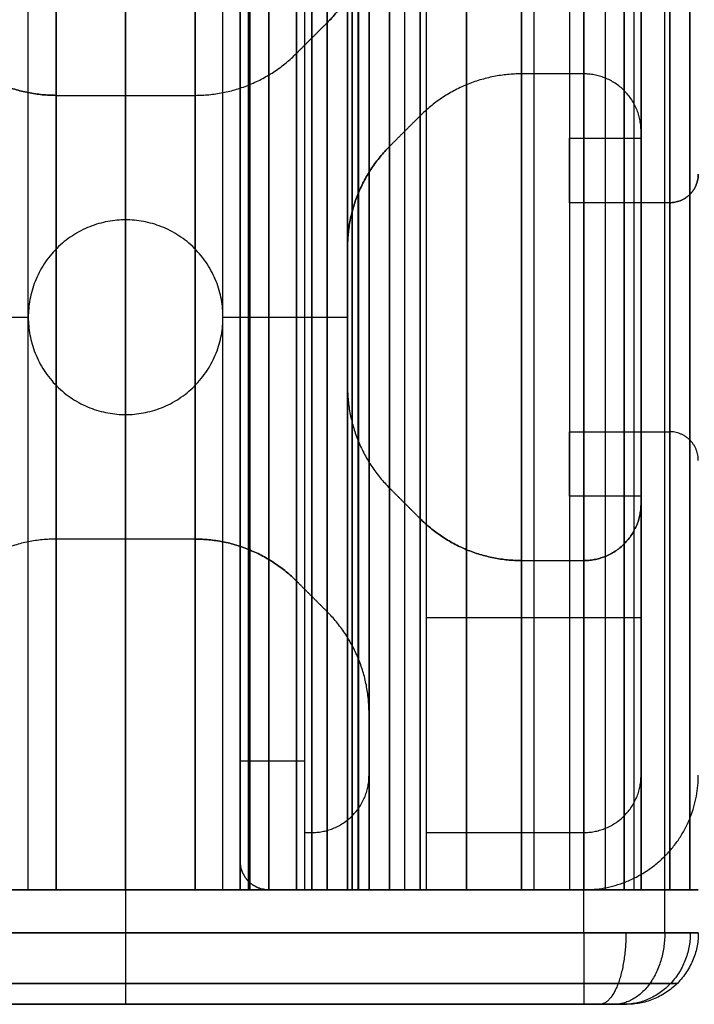
# Model space of a CAD drawing. Units: millimetres. Extents: x -490 to 490, y -441 to 269.
# Drawn here: x -454 to -430, y -439 to -405 of the extents above; entities that cross this region are included whole.
import ezdxf

# ---------------------------------------------------------------- set-up
doc = ezdxf.new("R2010")
doc.units = ezdxf.units.MM
doc.header["$MEASUREMENT"] = 0
doc.layers.add('Tisch$Abdeckungen', color=250, linetype='Continuous', true_color=0x3c3c3c)
doc.layers.add('Tisch$Gestell', color=254, linetype='Continuous', true_color=0xe6e6e6)

msp = doc.modelspace()

# ---------------------------------------------------------------- linework, layer by layer
at = {"layer": 'Tisch$Abdeckungen'}
for p, q in [((-470, -435, -20), (-430, -435, -20)), ((-450, -435, -40), (-450, -435)), ((-467.5, -439, -20), (-432.5, -439, -20)), ((-466, -439, -37.5), (-434, -439, -37.5)), ((-434, -439, -2.5), (-466, -439, -2.5)), ((-450, -439, -37.5), (-450, -439, -2.5)), ((-432.5, -439, -36), (-432.5, -439, -4))]:
    msp.add_line(p, q, dxfattribs=at)
for points in [[(-466, -435, -40), (-450, -435, -40), (-434, -435, -40)], [(-434, -435), (-450, -435), (-466, -435)], [(-450, -435, -40), (-450, -435.75, -40), (-450, -436.5, -40)], [(-450, -435), (-450, -435.75), (-450, -436.5)], [(-434, -436.5, -40), (-434, -435.75, -40), (-434, -435, -40)], [(-434, -436.5), (-434, -435.75), (-434, -435)], [(-431.172, -436.5, -38.828), (-431.172, -435.75, -38.828), (-431.172, -435, -38.828)], [(-431.172, -436.5, -1.172), (-431.172, -435.75, -1.172), (-431.172, -435, -1.172)], [(-466, -436.5, -40), (-450, -436.5, -40), (-434, -436.5, -40)], [(-434, -436.5), (-450, -436.5), (-466, -436.5)], [(-466, -438.268, -39.268), (-450, -438.268, -39.268), (-434, -438.268, -39.268)], [(-434, -438.268, -0.732), (-450, -438.268, -0.732), (-466, -438.268, -0.732)], [(-430.732, -438.268, -36), (-430.732, -438.268, -20), (-430.732, -438.268, -4)]]:
    msp.add_open_spline(points, degree=2, dxfattribs=at)
at = {"layer": 'Tisch$Abdeckungen', "extrusion": (-1.84741e-13, -1, 1.84741e-13)}
msp.add_rational_spline([(-434, -435, -40), (-430, -435, -40), (-430, -435, -36)], [1, 0.707106781187, 1], degree=2, dxfattribs=at)
at = {"layer": 'Tisch$Abdeckungen', "extrusion": (6.99174e-12, 1, 6.99174e-12)}
for points in [[(-430, -435, -4), (-430, -435), (-434, -435)], [(-430, -436.5, -4), (-430, -436.5), (-434, -436.5)]]:
    msp.add_rational_spline(points, [1, 0.707106781186, 1], degree=2, dxfattribs=at)
at = {"layer": 'Tisch$Abdeckungen', "extrusion": (1, 2.27374e-14, 9.09495e-14)}
msp.add_rational_spline([(-450, -436.5, -40), (-450, -439, -40), (-450, -439, -37.5)], [1, 0.707106781187, 1], degree=2, dxfattribs=at)
at = {"layer": 'Tisch$Abdeckungen', "extrusion": (-1, 9.09495e-14, -1.81899e-13)}
msp.add_rational_spline([(-450, -436.5), (-450, -439), (-450, -439, -2.5)], [1, 0.707106781187, 1], degree=2, dxfattribs=at)
at = {"layer": 'Tisch$Abdeckungen', "extrusion": (1.7053e-13, 1, -1.7053e-13)}
msp.add_rational_spline([(-434, -436.5, -40), (-430, -436.5, -40), (-430, -436.5, -36)], [1, 0.707106781187, 1], degree=2, dxfattribs=at)
at = {"layer": 'Tisch$Abdeckungen', "extrusion": (1, 2.27374e-14, 2.27374e-14)}
msp.add_rational_spline([(-434, -436.5, -40), (-434, -439, -40), (-434, -439, -37.5)], [1, 0.707106781187, 1], degree=2, dxfattribs=at)
at = {"layer": 'Tisch$Abdeckungen', "extrusion": (-1, -2.7465e-28, -4.54747e-14)}
msp.add_rational_spline([(-434, -436.5), (-434, -439), (-434, -439, -2.5)], [1, 0.707106781187, 1], degree=2, dxfattribs=at)
at = {"layer": 'Tisch$Abdeckungen', "extrusion": (0.929789, 9.68683e-13, 0.368092)}
msp.add_rational_spline([(-432.528, -436.5, -39.719), (-432.528, -439, -39.719), (-433.448, -439, -37.395)], [1, 0.707106781188, 1], degree=2, dxfattribs=at)
at = {"layer": 'Tisch$Abdeckungen', "extrusion": (0.929789, 8.82961e-13, -0.368092)}
msp.add_rational_spline([(-432.528, -436.5, -0.281), (-432.528, -439, -0.281), (-433.448, -439, -2.605)], [1, 0.707106781188, 1], degree=2, dxfattribs=at)
at = {"layer": 'Tisch$Abdeckungen', "extrusion": (0.707107, 3.01458e-14, 0.707107)}
msp.add_rational_spline([(-431.171, -436.5, -38.829), (-431.171, -439, -38.829), (-432.939, -439, -37.061)], [1, 0.707106781142, 1], degree=2, dxfattribs=at)
at = {"layer": 'Tisch$Abdeckungen', "extrusion": (0.707107, -1.51694e-13, -0.707107)}
msp.add_rational_spline([(-431.171, -436.5, -1.171), (-431.171, -439, -1.171), (-432.939, -439, -2.939)], [1, 0.707106781142, 1], degree=2, dxfattribs=at)
at = {"layer": 'Tisch$Abdeckungen', "extrusion": (0.368092, -8.88521e-13, 0.929789)}
msp.add_rational_spline([(-430.281, -436.5, -37.472), (-430.281, -439, -37.472), (-432.605, -439, -36.552)], [1, 0.707106781188, 1], degree=2, dxfattribs=at)
at = {"layer": 'Tisch$Abdeckungen', "extrusion": (-0.368092, 9.46888e-13, 0.929789)}
msp.add_rational_spline([(-430.281, -436.5, -2.528), (-430.281, -439, -2.528), (-432.605, -439, -3.448)], [1, 0.707106781188, 1], degree=2, dxfattribs=at)
at = {"layer": 'Tisch$Abdeckungen'}
for points in [[(-430, -436.5, -4), (-430, -439, -4), (-432.5, -439, -4)], [(-430, -436.5, -36), (-430, -439, -36), (-432.5, -439, -36)], [(-430, -436.5, -20), (-430, -439, -20), (-432.5, -439, -20)]]:
    msp.add_rational_spline(points, [1, 0.707106781187, 1], degree=2, dxfattribs=at)
at = {"layer": 'Tisch$Abdeckungen', "extrusion": (-2.55016e-11, 1, 2.79141e-11)}
msp.add_rational_spline([(-434, -438.268, -39.268), (-433.589, -438.268, -39.268), (-432.734, -438.268, -39.105), (-431.624, -438.268, -38.376), (-430.895, -438.268, -37.266), (-430.732, -438.268, -36.411), (-430.732, -438.268, -36)], [0.853553390593, 0.853553390589, 0.853553390607, 0.853553390552, 0.853553390607, 0.853553390589, 0.853553390593], degree=3, knots=[0, 0, 0, 0, 0.565425, 1.178067, 1.79071, 2.356135, 2.356135, 2.356135, 2.356135], dxfattribs=at)
at = {"layer": 'Tisch$Abdeckungen', "extrusion": (-2.79097e-11, 1, -2.54282e-11)}
msp.add_rational_spline([(-430.732, -438.268, -4), (-430.732, -438.268, -3.589), (-430.895, -438.268, -2.734), (-431.624, -438.268, -1.624), (-432.734, -438.268, -0.895), (-433.589, -438.268, -0.732), (-434, -438.268, -0.732)], [0.853553390593, 0.853553390589, 0.853553390607, 0.853553390552, 0.853553390607, 0.853553390589, 0.853553390593], degree=3, knots=[0, 0, 0, 0, 0.565425, 1.178067, 1.79071, 2.356135, 2.356135, 2.356135, 2.356135], dxfattribs=at)
at = {"layer": 'Tisch$Abdeckungen', "extrusion": (1.19828e-13, 1, -1.80394e-13)}
msp.add_open_spline([(-434, -439, -37.5), (-433.812, -439, -37.5), (-433.419, -439, -37.425), (-432.909, -439, -37.091), (-432.575, -439, -36.581), (-432.5, -439, -36.188), (-432.5, -439, -36)], degree=3, knots=[0, 0, 0, 0, 0.565425, 1.178067, 1.79071, 2.356135, 2.356135, 2.356135, 2.356135], dxfattribs=at)
at = {"layer": 'Tisch$Abdeckungen', "extrusion": (1.04452e-13, 1, 9.13237e-14)}
msp.add_open_spline([(-432.5, -439, -4), (-432.5, -439, -3.812), (-432.575, -439, -3.419), (-432.909, -439, -2.909), (-433.419, -439, -2.575), (-433.812, -439, -2.5), (-434, -439, -2.5)], degree=3, knots=[0, 0, 0, 0, 0.565425, 1.178067, 1.79071, 2.356135, 2.356135, 2.356135, 2.356135], dxfattribs=at)
at = {"layer": 'Tisch$Gestell'}
for points in [[(-453.4, -435, -20), (-453.4, -85, -20), (-453.4, 265, -20)], [(-452.429, 265, -12.25), (-452.429, -85, -12.25), (-452.429, -435, -12.25)], [(-452.429, -435, -27.75), (-452.429, -85, -27.75), (-452.429, 265, -27.75)], [(-450, 265, -12.25), (-450, -85, -12.25), (-450, -435, -12.25)], [(-450, 265, -27.75), (-450, -85, -27.75), (-450, -435, -27.75)], [(-450, -435, -23.4), (-450, -85, -23.4), (-450, 265, -23.4)], [(-450, -435, -16.6), (-450, -85, -16.6), (-450, 265, -16.6)], [(-447.571, -435, -12.25), (-447.571, -85, -12.25), (-447.571, 265, -12.25)], [(-447.571, 265, -27.75), (-447.571, -85, -27.75), (-447.571, -435, -27.75)], [(-446.6, -435, -20), (-446.6, -85, -20), (-446.6, 265, -20)], [(-446, 265, -4.5), (-446, -85, -4.5), (-446, -435, -4.5)], [(-446, 265, -35.5), (-446, -85, -35.5), (-446, -435, -35.5)], [(-446, -435, -39), (-446, -85, -39), (-446, 265, -39)], [(-446, 265, -1), (-446, -85, -1), (-446, -435, -1)], [(-446, 265, -2.25), (-446, -85, -2.25), (-446, -435, -2.25)], [(-446, 265, -37.75), (-446, -85, -37.75), (-446, -435, -37.75)], [(-445.707, -435, -39.707), (-445.707, -85, -39.707), (-445.707, 265, -39.707)], [(-445.707, 265, -0.293), (-445.707, -85, -0.293), (-445.707, -435, -0.293)], [(-445.658, -435, -11.869), (-445.658, -85, -11.869), (-445.658, 265, -11.869)], [(-445.658, 265, -28.131), (-445.658, -85, -28.131), (-445.658, -435, -28.131)], [(-445, -435, -40), (-445, -85, -40), (-445, 265, -40)], [(-445, 265), (-445, -85), (-445, -435)], [(-444.036, -435, -10.786), (-444.036, -85, -10.786), (-444.036, 265, -10.786)], [(-444.036, 265, -29.214), (-444.036, -85, -29.214), (-444.036, -435, -29.214)], [(-443.75, 265, -2), (-443.75, -85, -2), (-443.75, -435, -2)], [(-443.75, 265, -4.5), (-443.75, -85, -4.5), (-443.75, -435, -4.5)], [(-443.75, 265, -38), (-443.75, -85, -38), (-443.75, -435, -38)], [(-443.75, 265, -35.5), (-443.75, -85, -35.5), (-443.75, -435, -35.5)], [(-443.75, 265, -3.25), (-443.75, -85, -3.25), (-443.75, -435, -3.25)], [(-443.75, 265, -36.75), (-443.75, -85, -36.75), (-443.75, -435, -36.75)], [(-443.5, 265, -2), (-443.5, -85, -2), (-443.5, -435, -2)], [(-443.5, -435, -38), (-443.5, -85, -38), (-443.5, 265, -38)], [(-443.5, -435, -10.25), (-443.5, -85, -10.25), (-443.5, 265, -10.25)], [(-443.5, -435, -29.75), (-443.5, -85, -29.75), (-443.5, 265, -29.75)], [(-442.964, 265, -9.714), (-442.964, -85, -9.714), (-442.964, -435, -9.714)], [(-442.964, -435, -30.286), (-442.964, -85, -30.286), (-442.964, 265, -30.286)], [(-442.25, -435, -22.429), (-442.25, -85, -22.429), (-442.25, 265, -22.429)], [(-442.25, 265, -17.571), (-442.25, -85, -17.571), (-442.25, -435, -17.571)], [(-442.25, 265, -20), (-442.25, -85, -20), (-442.25, -435, -20)], [(-442.086, 265, -2.586), (-442.086, -85, -2.586), (-442.086, -435, -2.586)], [(-442.086, -435, -37.414), (-442.086, -85, -37.414), (-442.086, 265, -37.414)], [(-441.881, 265, -8.092), (-441.881, -85, -8.092), (-441.881, -435, -8.092)], [(-441.881, -435, -31.908), (-441.881, -85, -31.908), (-441.881, 265, -31.908)], [(-441.869, -435, -24.342), (-441.869, -85, -24.342), (-441.869, 265, -24.342)], [(-441.869, 265, -15.658), (-441.869, -85, -15.658), (-441.869, -435, -15.658)], [(-441.5, 265, -6.179), (-441.5, -85, -6.179), (-441.5, -435, -6.179)], [(-441.5, 265, -4), (-441.5, -85, -4), (-441.5, -435, -4)], [(-441.5, -435, -33.821), (-441.5, -85, -33.821), (-441.5, 265, -33.821)], [(-441.5, -435, -36), (-441.5, -85, -36), (-441.5, 265, -36)], [(-440.786, 265, -14.036), (-440.786, -85, -14.036), (-440.786, -435, -14.036)], [(-440.786, -435, -25.964), (-440.786, -85, -25.964), (-440.786, 265, -25.964)], [(-440.25, -435, -13.5), (-440.25, -85, -13.5), (-440.25, 265, -13.5)], [(-440.25, -435, -26.5), (-440.25, -85, -26.5), (-440.25, 265, -26.5)], [(-439.714, -435, -12.964), (-439.714, -85, -12.964), (-439.714, 265, -12.964)], [(-439.714, 265, -27.036), (-439.714, -85, -27.036), (-439.714, -435, -27.036)], [(-439.5, 265, -9.5), (-439.5, -85, -9.5), (-439.5, -435, -9.5)], [(-439.5, 265, -2), (-439.5, -85, -2), (-439.5, -435, -2)], [(-439.5, 265, -38), (-439.5, -85, -38), (-439.5, -435, -38)], [(-439.5, 265, -30.5), (-439.5, -85, -30.5), (-439.5, -435, -30.5)], [(-439.5, 265, -5.75), (-439.5, -85, -5.75), (-439.5, -435, -5.75)], [(-439.5, 265, -34.25), (-439.5, -85, -34.25), (-439.5, -435, -34.25)], [(-438.092, -435, -11.881), (-438.092, -85, -11.881), (-438.092, 265, -11.881)], [(-438.092, 265, -28.119), (-438.092, -85, -28.119), (-438.092, -435, -28.119)], [(-436.179, 265, -28.5), (-436.179, -85, -28.5), (-436.179, -435, -28.5)], [(-436.179, -435, -11.5), (-436.179, -85, -11.5), (-436.179, 265, -11.5)], [(-435.75, 265, -9.5), (-435.75, -85, -9.5), (-435.75, -435, -9.5)], [(-435.75, 265, -2), (-435.75, -85, -2), (-435.75, -435, -2)], [(-435.75, 265, -30.5), (-435.75, -85, -30.5), (-435.75, -435, -30.5)], [(-435.75, 265, -38), (-435.75, -85, -38), (-435.75, -435, -38)], [(-434.5, 265, -16), (-434.5, -85, -16), (-434.5, -435, -16)], [(-434.5, 265, -24), (-434.5, -85, -24), (-434.5, -435, -24)], [(-434.5, 265, -26.25), (-434.5, -85, -26.25), (-434.5, -435, -26.25)], [(-434.5, 265, -13.75), (-434.5, -85, -13.75), (-434.5, -435, -13.75)], [(-434, 265, -28.5), (-434, -85, -28.5), (-434, -435, -28.5)], [(-434, -435, -11.5), (-434, -85, -11.5), (-434, 265, -11.5)], [(-434, -435), (-434, -85), (-434, 265)], [(-434, -435, -40), (-434, -85, -40), (-434, 265, -40)], [(-434, -435, -2), (-434, -85, -2), (-434, 265, -2)], [(-434, -435, -38), (-434, -85, -38), (-434, 265, -38)], [(-433.25, 265, -26.25), (-433.25, -85, -26.25), (-433.25, -435, -26.25)], [(-433.25, 265, -13.75), (-433.25, -85, -13.75), (-433.25, -435, -13.75)], [(-432.586, 265, -27.914), (-432.586, -85, -27.914), (-432.586, -435, -27.914)], [(-432.586, -435, -12.086), (-432.586, -85, -12.086), (-432.586, 265, -12.086)], [(-432.586, -435, -2.586), (-432.586, -85, -2.586), (-432.586, 265, -2.586)], [(-432.586, -435, -37.414), (-432.586, -85, -37.414), (-432.586, 265, -37.414)], [(-432.25, 265, -16), (-432.25, -85, -16), (-432.25, -435, -16)], [(-432.25, 265, -24), (-432.25, -85, -24), (-432.25, -435, -24)], [(-432, 265, -26.25), (-432, -85, -26.25), (-432, -435, -26.25)], [(-432, 265, -13.75), (-432, -85, -13.75), (-432, -435, -13.75)], [(-432, 265, -26.5), (-432, -85, -26.5), (-432, -435, -26.5)], [(-432, -435, -13.5), (-432, -85, -13.5), (-432, 265, -13.5)], [(-432, 265, -9.5), (-432, -85, -9.5), (-432, -435, -9.5)], [(-432, -435, -4), (-432, -85, -4), (-432, 265, -4)], [(-432, 265, -30.5), (-432, -85, -30.5), (-432, -435, -30.5)], [(-432, -435, -36), (-432, -85, -36), (-432, 265, -36)], [(-432, 265, -5.75), (-432, -85, -5.75), (-432, -435, -5.75)], [(-432, 265, -34.25), (-432, -85, -34.25), (-432, -435, -34.25)], [(-431.172, -435, -38.828), (-431.172, -85, -38.828), (-431.172, 265, -38.828)], [(-431.172, -435, -1.172), (-431.172, -85, -1.172), (-431.172, 265, -1.172)], [(-431, -435, -16), (-431, -85, -16), (-431, 265, -16)], [(-431, 265, -24), (-431, -85, -24), (-431, -435, -24)], [(-430.293, -435, -15.707), (-430.293, -85, -15.707), (-430.293, 265, -15.707)], [(-430.293, 265, -24.293), (-430.293, -85, -24.293), (-430.293, -435, -24.293)], [(-444.036, -405.786, -860), (-443.5, -405.25, -860), (-442.964, -404.714, -860)], [(-444.036, -405.786, -40), (-443.5, -405.25, -40), (-442.964, -404.714, -40)], [(-444.036, -405.786, -450), (-443.5, -405.25, -450), (-442.964, -404.714, -450)], [(-442.964, -404.714, -860), (-442.964, -404.714, -450), (-442.964, -404.714, -40)], [(-443.5, -405.25, -40), (-443.5, -405.25, -450), (-443.5, -405.25, -860)], [(-444.036, -405.786, -40), (-444.036, -405.786, -450), (-444.036, -405.786, -860)], [(-436.179, -406.5, -40), (-436.179, -406.5, -450), (-436.179, -406.5, -860)], [(-434, -406.5, -860), (-435.089, -406.5, -860), (-436.179, -406.5, -860)], [(-434, -406.5, -40), (-435.089, -406.5, -40), (-436.179, -406.5, -40)], [(-434, -406.5, -450), (-435.089, -406.5, -450), (-436.179, -406.5, -450)], [(-434, -406.5, -40), (-434, -406.5, -450), (-434, -406.5, -860)], [(-445.658, -406.869, -40), (-445.658, -406.869, -450), (-445.658, -406.869, -860)], [(-438.092, -406.881, -40), (-438.092, -406.881, -450), (-438.092, -406.881, -860)], [(-432.586, -407.086, -40), (-432.586, -407.086, -450), (-432.586, -407.086, -860)], [(-452.429, -407.25, -860), (-452.429, -407.25, -450), (-452.429, -407.25, -40)], [(-452.429, -407.25, -860), (-450, -407.25, -860), (-447.571, -407.25, -860)], [(-452.429, -407.25, -40), (-450, -407.25, -40), (-447.571, -407.25, -40)], [(-452.429, -407.25, -450), (-450, -407.25, -450), (-447.571, -407.25, -450)], [(-450, -411.6, -860), (-450, -409.425, -860), (-450, -407.25, -860)], [(-450, -411.6, -40), (-450, -409.425, -40), (-450, -407.25, -40)], [(-450, -407.25, -860), (-450, -407.25, -450), (-450, -407.25, -40)], [(-447.571, -407.25, -40), (-447.571, -407.25, -450), (-447.571, -407.25, -860)], [(-439.714, -407.964, -860), (-440.25, -408.5, -860), (-440.786, -409.036, -860)], [(-439.714, -407.964, -40), (-440.25, -408.5, -40), (-440.786, -409.036, -40)], [(-439.714, -407.964, -450), (-440.25, -408.5, -450), (-440.786, -409.036, -450)], [(-439.714, -407.964, -40), (-439.714, -407.964, -450), (-439.714, -407.964, -860)], [(-440.25, -408.5, -40), (-440.25, -408.5, -450), (-440.25, -408.5, -860)], [(-432, -408.5, -40), (-432, -408.5, -450), (-432, -408.5, -860)], [(-432, -408.75, -860), (-432, -408.625, -860), (-432, -408.5, -860)], [(-432, -408.75, -40), (-432, -408.625, -40), (-432, -408.5, -40)], [(-432, -408.75, -450), (-432, -408.625, -450), (-432, -408.5, -450)], [(-434.5, -408.75, -860), (-434.5, -408.75, -450), (-434.5, -408.75, -40)], [(-434.5, -411, -860), (-434.5, -409.875, -860), (-434.5, -408.75, -860)], [(-434.5, -408.75, -860), (-433.25, -408.75, -860), (-432, -408.75, -860)], [(-434.5, -411, -40), (-434.5, -409.875, -40), (-434.5, -408.75, -40)], [(-434.5, -408.75, -40), (-433.25, -408.75, -40), (-432, -408.75, -40)], [(-434.5, -411, -450), (-434.5, -409.875, -450), (-434.5, -408.75, -450)], [(-434.5, -408.75, -450), (-433.25, -408.75, -450), (-432, -408.75, -450)], [(-433.25, -408.75, -860), (-433.25, -408.75, -450), (-433.25, -408.75, -40)], [(-432, -408.75, -860), (-432, -408.75, -450), (-432, -408.75, -40)], [(-440.786, -409.036, -860), (-440.786, -409.036, -450), (-440.786, -409.036, -40)], [(-441.869, -410.658, -860), (-441.869, -410.658, -450), (-441.869, -410.658, -40)], [(-430.293, -410.707, -40), (-430.293, -410.707, -450), (-430.293, -410.707, -860)], [(-434.5, -411, -860), (-434.5, -411, -450), (-434.5, -411, -40)], [(-431, -411, -860), (-432.75, -411, -860), (-434.5, -411, -860)], [(-431, -411, -40), (-432.75, -411, -40), (-434.5, -411, -40)], [(-431, -411, -450), (-432.75, -411, -450), (-434.5, -411, -450)], [(-432.25, -411, -860), (-432.25, -411, -450), (-432.25, -411, -40)], [(-431, -411, -40), (-431, -411, -450), (-431, -411, -860)], [(-450, -411.6, -40), (-450, -411.6, -450), (-450, -411.6, -860)], [(-442.25, -412.571, -860), (-442.25, -412.571, -450), (-442.25, -412.571, -40)], [(-442.25, -412.571, -860), (-442.25, -415, -860), (-442.25, -417.429, -860)], [(-442.25, -412.571, -40), (-442.25, -415, -40), (-442.25, -417.429, -40)], [(-442.25, -412.571, -450), (-442.25, -415, -450), (-442.25, -417.429, -450)], [(-457.75, -415, -860), (-455.575, -415, -860), (-453.4, -415, -860)], [(-457.75, -415, -40), (-455.575, -415, -40), (-453.4, -415, -40)], [(-453.4, -415, -40), (-453.4, -415, -450), (-453.4, -415, -860)], [(-446.6, -415, -40), (-446.6, -415, -450), (-446.6, -415, -860)], [(-446.6, -415, -860), (-444.425, -415, -860), (-442.25, -415, -860)], [(-446.6, -415, -40), (-444.425, -415, -40), (-442.25, -415, -40)], [(-442.25, -415, -860), (-442.25, -415, -450), (-442.25, -415, -40)], [(-442.25, -417.429, -40), (-442.25, -417.429, -450), (-442.25, -417.429, -860)], [(-450, -422.75, -860), (-450, -420.575, -860), (-450, -418.4, -860)], [(-450, -422.75, -40), (-450, -420.575, -40), (-450, -418.4, -40)], [(-450, -418.4, -40), (-450, -418.4, -450), (-450, -418.4, -860)], [(-434.5, -419, -860), (-434.5, -419, -450), (-434.5, -419, -40)], [(-434.5, -421.25, -860), (-434.5, -420.125, -860), (-434.5, -419, -860)], [(-434.5, -419, -860), (-432.75, -419, -860), (-431, -419, -860)], [(-434.5, -421.25, -40), (-434.5, -420.125, -40), (-434.5, -419, -40)], [(-434.5, -419, -40), (-432.75, -419, -40), (-431, -419, -40)], [(-434.5, -421.25, -450), (-434.5, -420.125, -450), (-434.5, -419, -450)], [(-434.5, -419, -450), (-432.75, -419, -450), (-431, -419, -450)], [(-432.25, -419, -860), (-432.25, -419, -450), (-432.25, -419, -40)], [(-431, -419, -860), (-431, -419, -450), (-431, -419, -40)], [(-441.869, -419.342, -40), (-441.869, -419.342, -450), (-441.869, -419.342, -860)], [(-430.293, -419.293, -860), (-430.293, -419.293, -450), (-430.293, -419.293, -40)], [(-440.786, -420.964, -860), (-440.25, -421.5, -860), (-439.714, -422.036, -860)], [(-440.786, -420.964, -40), (-440.25, -421.5, -40), (-439.714, -422.036, -40)], [(-440.786, -420.964, -40), (-440.786, -420.964, -450), (-440.786, -420.964, -860)], [(-440.786, -420.964, -450), (-440.25, -421.5, -450), (-439.714, -422.036, -450)], [(-434.5, -421.25, -860), (-434.5, -421.25, -450), (-434.5, -421.25, -40)], [(-432, -421.25, -860), (-433.25, -421.25, -860), (-434.5, -421.25, -860)], [(-432, -421.25, -40), (-433.25, -421.25, -40), (-434.5, -421.25, -40)], [(-432, -421.25, -450), (-433.25, -421.25, -450), (-434.5, -421.25, -450)], [(-433.25, -421.25, -860), (-433.25, -421.25, -450), (-433.25, -421.25, -40)], [(-432, -421.25, -860), (-432, -421.25, -450), (-432, -421.25, -40)], [(-432, -421.5, -860), (-432, -421.375, -860), (-432, -421.25, -860)], [(-432, -421.5, -40), (-432, -421.375, -40), (-432, -421.25, -40)], [(-432, -421.5, -450), (-432, -421.375, -450), (-432, -421.25, -450)], [(-440.25, -421.5, -40), (-440.25, -421.5, -450), (-440.25, -421.5, -860)], [(-432, -421.5, -860), (-432, -421.5, -450), (-432, -421.5, -40)], [(-439.714, -422.036, -860), (-439.714, -422.036, -450), (-439.714, -422.036, -40)], [(-452.429, -422.75, -40), (-452.429, -422.75, -450), (-452.429, -422.75, -860)], [(-447.571, -422.75, -860), (-450, -422.75, -860), (-452.429, -422.75, -860)], [(-447.571, -422.75, -40), (-450, -422.75, -40), (-452.429, -422.75, -40)], [(-447.571, -422.75, -450), (-450, -422.75, -450), (-452.429, -422.75, -450)], [(-450, -422.75, -860), (-450, -422.75, -450), (-450, -422.75, -40)], [(-447.571, -422.75, -860), (-447.571, -422.75, -450), (-447.571, -422.75, -40)], [(-432.586, -422.914, -860), (-432.586, -422.914, -450), (-432.586, -422.914, -40)], [(-445.658, -423.131, -860), (-445.658, -423.131, -450), (-445.658, -423.131, -40)], [(-438.092, -423.119, -860), (-438.092, -423.119, -450), (-438.092, -423.119, -40)], [(-436.179, -423.5, -860), (-436.179, -423.5, -450), (-436.179, -423.5, -40)], [(-436.179, -423.5, -860), (-435.089, -423.5, -860), (-434, -423.5, -860)], [(-436.179, -423.5, -40), (-435.089, -423.5, -40), (-434, -423.5, -40)], [(-436.179, -423.5, -450), (-435.089, -423.5, -450), (-434, -423.5, -450)], [(-434, -423.5, -860), (-434, -423.5, -450), (-434, -423.5, -40)], [(-442.964, -425.286, -860), (-443.5, -424.75, -860), (-444.036, -424.214, -860)], [(-442.964, -425.286, -40), (-443.5, -424.75, -40), (-444.036, -424.214, -40)], [(-444.036, -424.214, -860), (-444.036, -424.214, -450), (-444.036, -424.214, -40)], [(-442.964, -425.286, -450), (-443.5, -424.75, -450), (-444.036, -424.214, -450)], [(-443.5, -424.75, -40), (-443.5, -424.75, -450), (-443.5, -424.75, -860)], [(-442.964, -425.286, -40), (-442.964, -425.286, -450), (-442.964, -425.286, -860)], [(-439.5, -425.5, -860), (-439.5, -425.5, -450), (-439.5, -425.5, -40)], [(-439.5, -425.5, -860), (-439.5, -429.25, -860), (-439.5, -433, -860)], [(-432, -425.5, -860), (-435.75, -425.5, -860), (-439.5, -425.5, -860)], [(-439.5, -425.5, -40), (-439.5, -429.25, -40), (-439.5, -433, -40)], [(-432, -425.5, -40), (-435.75, -425.5, -40), (-439.5, -425.5, -40)], [(-439.5, -425.5, -450), (-439.5, -429.25, -450), (-439.5, -433, -450)], [(-432, -425.5, -450), (-435.75, -425.5, -450), (-439.5, -425.5, -450)], [(-435.75, -425.5, -860), (-435.75, -425.5, -450), (-435.75, -425.5, -40)], [(-432, -425.5, -860), (-432, -425.5, -450), (-432, -425.5, -40)], [(-432, -431, -860), (-432, -428.25, -860), (-432, -425.5, -860)], [(-432, -431, -40), (-432, -428.25, -40), (-432, -425.5, -40)], [(-432, -431, -450), (-432, -428.25, -450), (-432, -425.5, -450)], [(-441.881, -426.908, -40), (-441.881, -426.908, -450), (-441.881, -426.908, -860)], [(-441.5, -428.821, -40), (-441.5, -428.821, -450), (-441.5, -428.821, -860)], [(-441.5, -431, -860), (-441.5, -429.911, -860), (-441.5, -428.821, -860)], [(-441.5, -431, -40), (-441.5, -429.911, -40), (-441.5, -428.821, -40)], [(-441.5, -431, -450), (-441.5, -429.911, -450), (-441.5, -428.821, -450)], [(-439.5, -429.25, -860), (-439.5, -429.25, -450), (-439.5, -429.25, -40)], [(-432, -429.25, -860), (-432, -429.25, -450), (-432, -429.25, -40)], [(-446, -430.5, -860), (-446, -430.5, -450), (-446, -430.5, -40)], [(-446, -430.5, -860), (-444.875, -430.5, -860), (-443.75, -430.5, -860)], [(-446, -430.5, -40), (-444.875, -430.5, -40), (-443.75, -430.5, -40)], [(-446, -434, -860), (-446, -432.25, -860), (-446, -430.5, -860)], [(-446, -434, -40), (-446, -432.25, -40), (-446, -430.5, -40)], [(-446, -434, -450), (-446, -432.25, -450), (-446, -430.5, -450)], [(-446, -430.5, -450), (-444.875, -430.5, -450), (-443.75, -430.5, -450)], [(-443.75, -430.5, -860), (-443.75, -430.5, -450), (-443.75, -430.5, -40)], [(-443.75, -430.5, -860), (-443.75, -431.75, -860), (-443.75, -433, -860)], [(-443.75, -430.5, -40), (-443.75, -431.75, -40), (-443.75, -433, -40)], [(-443.75, -430.5, -450), (-443.75, -431.75, -450), (-443.75, -433, -450)], [(-441.5, -431, -40), (-441.5, -431, -450), (-441.5, -431, -860)], [(-432, -431, -40), (-432, -431, -450), (-432, -431, -860)], [(-443.75, -431.75, -860), (-443.75, -431.75, -450), (-443.75, -431.75, -40)], [(-442.086, -432.414, -40), (-442.086, -432.414, -450), (-442.086, -432.414, -860)], [(-432.586, -432.414, -40), (-432.586, -432.414, -450), (-432.586, -432.414, -860)], [(-446, -432.75, -860), (-446, -432.75, -450), (-446, -432.75, -40)], [(-443.75, -433, -860), (-443.75, -433, -450), (-443.75, -433, -40)], [(-443.75, -433, -860), (-443.625, -433, -860), (-443.5, -433, -860)], [(-443.75, -433, -40), (-443.625, -433, -40), (-443.5, -433, -40)], [(-443.75, -433, -450), (-443.625, -433, -450), (-443.5, -433, -450)], [(-443.5, -433, -40), (-443.5, -433, -450), (-443.5, -433, -860)], [(-439.5, -433, -860), (-439.5, -433, -450), (-439.5, -433, -40)], [(-439.5, -433, -860), (-436.75, -433, -860), (-434, -433, -860)], [(-439.5, -433, -40), (-436.75, -433, -40), (-434, -433, -40)], [(-439.5, -433, -450), (-436.75, -433, -450), (-434, -433, -450)], [(-435.75, -433, -860), (-435.75, -433, -450), (-435.75, -433, -40)], [(-434, -433, -40), (-434, -433, -450), (-434, -433, -860)], [(-446, -434, -40), (-446, -434, -450), (-446, -434, -860)], [(-431.172, -433.828, -40), (-431.172, -433.828, -450), (-431.172, -433.828, -860)], [(-445.707, -434.707, -40), (-445.707, -434.707, -450), (-445.707, -434.707, -860)], [(-457.75, -435, -20), (-455.575, -435, -20), (-453.4, -435, -20)], [(-452.429, -435, -12.25), (-450, -435, -12.25), (-447.571, -435, -12.25)], [(-447.571, -435, -27.75), (-450, -435, -27.75), (-452.429, -435, -27.75)], [(-450, -435, -27.75), (-450, -435, -25.575), (-450, -435, -23.4)], [(-450, -435, -16.6), (-450, -435, -14.425), (-450, -435, -12.25)], [(-446.6, -435, -20), (-444.425, -435, -20), (-442.25, -435, -20)], [(-443.75, -435, -4.5), (-444.875, -435, -4.5), (-446, -435, -4.5)], [(-446, -435, -4.5), (-446, -435, -2.75), (-446, -435, -1)], [(-446, -435, -35.5), (-444.875, -435, -35.5), (-443.75, -435, -35.5)], [(-446, -435, -39), (-446, -435, -37.25), (-446, -435, -35.5)], [(-445, -435, -860), (-439.5, -435, -860), (-434, -435, -860)], [(-445, -435, -40), (-439.5, -435, -40), (-434, -435, -40)], [(-445, -435, -40), (-445, -435, -450), (-445, -435, -860)], [(-445, -435, -450), (-439.5, -435, -450), (-434, -435, -450)], [(-434, -435), (-439.5, -435), (-445, -435)], [(-445, -435, -40), (-439.5, -435, -40), (-434, -435, -40)], [(-444.036, -435, -10.786), (-443.5, -435, -10.25), (-442.964, -435, -9.714)], [(-442.964, -435, -30.286), (-443.5, -435, -29.75), (-444.036, -435, -29.214)], [(-443.75, -435, -2), (-443.75, -435, -3.25), (-443.75, -435, -4.5)], [(-443.5, -435, -2), (-443.625, -435, -2), (-443.75, -435, -2)], [(-443.75, -435, -35.5), (-443.75, -435, -36.75), (-443.75, -435, -38)], [(-443.75, -435, -38), (-443.625, -435, -38), (-443.5, -435, -38)], [(-442.25, -435, -17.571), (-442.25, -435, -20), (-442.25, -435, -22.429)], [(-441.5, -435, -6.179), (-441.5, -435, -5.089), (-441.5, -435, -4)], [(-441.5, -435, -36), (-441.5, -435, -34.911), (-441.5, -435, -33.821)], [(-439.714, -435, -12.964), (-440.25, -435, -13.5), (-440.786, -435, -14.036)], [(-440.786, -435, -25.964), (-440.25, -435, -26.5), (-439.714, -435, -27.036)], [(-439.5, -435, -9.5), (-435.75, -435, -9.5), (-432, -435, -9.5)], [(-434, -435, -2), (-436.75, -435, -2), (-439.5, -435, -2)], [(-439.5, -435, -2), (-439.5, -435, -5.75), (-439.5, -435, -9.5)], [(-439.5, -435, -30.5), (-439.5, -435, -34.25), (-439.5, -435, -38)], [(-432, -435, -30.5), (-435.75, -435, -30.5), (-439.5, -435, -30.5)], [(-439.5, -435, -38), (-436.75, -435, -38), (-434, -435, -38)], [(-436.179, -435, -28.5), (-435.089, -435, -28.5), (-434, -435, -28.5)], [(-434, -435, -11.5), (-435.089, -435, -11.5), (-436.179, -435, -11.5)], [(-434.5, -435, -26.25), (-434.5, -435, -25.125), (-434.5, -435, -24)], [(-434.5, -435, -24), (-432.75, -435, -24), (-431, -435, -24)], [(-434.5, -435, -16), (-434.5, -435, -14.875), (-434.5, -435, -13.75)], [(-432, -435, -26.25), (-433.25, -435, -26.25), (-434.5, -435, -26.25)], [(-434.5, -435, -13.75), (-433.25, -435, -13.75), (-432, -435, -13.75)], [(-431, -435, -16), (-432.75, -435, -16), (-434.5, -435, -16)], [(-434, -435, -40), (-434, -435, -450), (-434, -435, -860)], [(-432, -435, -26.5), (-432, -435, -26.375), (-432, -435, -26.25)], [(-432, -435, -13.75), (-432, -435, -13.625), (-432, -435, -13.5)], [(-432, -435, -9.5), (-432, -435, -6.75), (-432, -435, -4)], [(-432, -435, -36), (-432, -435, -33.25), (-432, -435, -30.5)]]:
    msp.add_open_spline(points, degree=2, dxfattribs=at)
for points, weights in [([(-442.964, -404.714, -860), (-441.5, -403.25, -860), (-441.5, -401.179, -860)], [1, 0.923879532511, 1]), ([(-442.964, -404.714, -40), (-441.5, -403.25, -40), (-441.5, -401.179, -40)], [1, 0.923879532511, 1]), ([(-441.5, -401.179, -491), (-441.5, -403.25, -491), (-442.964, -404.714, -491)], [1, 0.923879532511, 1]), ([(-447.571, -407.25, -860), (-445.5, -407.25, -860), (-444.036, -405.786, -860)], [1, 0.923879532511, 1]), ([(-447.571, -407.25, -40), (-445.5, -407.25, -40), (-444.036, -405.786, -40)], [1, 0.923879532511, 1]), ([(-447.571, -407.25, -409), (-445.5, -407.25, -409), (-444.036, -405.786, -409)], [1, 0.923879532511, 1]), ([(-436.179, -406.5, -860), (-438.25, -406.5, -860), (-439.714, -407.964, -860)], [1, 0.923879532511, 1]), ([(-436.179, -406.5, -40), (-438.25, -406.5, -40), (-439.714, -407.964, -40)], [1, 0.923879532511, 1]), ([(-436.179, -406.5, -450), (-438.25, -406.5, -450), (-439.714, -407.964, -450)], [1, 0.923879532511, 1]), ([(-432, -408.5, -860), (-432, -406.5, -860), (-434, -406.5, -860)], [1, 0.707106781187, 1]), ([(-432, -408.5, -40), (-432, -406.5, -40), (-434, -406.5, -40)], [1, 0.707106781187, 1]), ([(-432, -408.5, -450), (-432, -406.5, -450), (-434, -406.5, -450)], [1, 0.707106781187, 1]), ([(-440.786, -409.036, -860), (-442.25, -410.5, -860), (-442.25, -412.571, -860)], [1, 0.923879532511, 1]), ([(-440.786, -409.036, -40), (-442.25, -410.5, -40), (-442.25, -412.571, -40)], [1, 0.923879532511, 1]), ([(-442.25, -412.571, -409), (-442.25, -410.5, -409), (-440.786, -409.036, -409)], [1, 0.923879532511, 1]), ([(-431, -411, -860), (-430, -411, -860), (-430, -410, -860)], [1, 0.707106781187, 1]), ([(-431, -411, -40), (-430, -411, -40), (-430, -410, -40)], [1, 0.707106781187, 1]), ([(-430, -410, -450), (-430, -411, -450), (-431, -411, -450)], [1, 0.707106781187, 1]), ([(-442.25, -417.429, -860), (-442.25, -419.5, -860), (-440.786, -420.964, -860)], [1, 0.923879532511, 1]), ([(-442.25, -417.429, -40), (-442.25, -419.5, -40), (-440.786, -420.964, -40)], [1, 0.923879532511, 1]), ([(-442.25, -417.429, -409), (-442.25, -419.5, -409), (-440.786, -420.964, -409)], [1, 0.923879532511, 1]), ([(-430, -420, -860), (-430, -419, -860), (-431, -419, -860)], [1, 0.707106781187, 1]), ([(-430, -420, -40), (-430, -419, -40), (-431, -419, -40)], [1, 0.707106781187, 1]), ([(-430, -420, -450), (-430, -419, -450), (-431, -419, -450)], [1, 0.707106781187, 1]), ([(-434, -423.5, -860), (-432, -423.5, -860), (-432, -421.5, -860)], [1, 0.707106781187, 1]), ([(-434, -423.5, -40), (-432, -423.5, -40), (-432, -421.5, -40)], [1, 0.707106781187, 1]), ([(-432, -421.5, -450), (-432, -423.5, -450), (-434, -423.5, -450)], [1, 0.707106781187, 1]), ([(-439.714, -422.036, -860), (-438.25, -423.5, -860), (-436.179, -423.5, -860)], [1, 0.923879532511, 1]), ([(-439.714, -422.036, -40), (-438.25, -423.5, -40), (-436.179, -423.5, -40)], [1, 0.923879532511, 1]), ([(-436.179, -423.5, -491), (-438.25, -423.5, -491), (-439.714, -422.036, -491)], [1, 0.923879532511, 1]), ([(-452.429, -422.75, -860), (-454.5, -422.75, -860), (-455.964, -424.214, -860)], [1, 0.923879532511, 1]), ([(-452.429, -422.75, -40), (-454.5, -422.75, -40), (-455.964, -424.214, -40)], [1, 0.923879532511, 1]), ([(-452.429, -422.75, -409), (-454.5, -422.75, -409), (-455.964, -424.214, -409)], [1, 0.923879532511, 1]), ([(-444.036, -424.214, -860), (-445.5, -422.75, -860), (-447.571, -422.75, -860)], [1, 0.923879532511, 1]), ([(-444.036, -424.214, -40), (-445.5, -422.75, -40), (-447.571, -422.75, -40)], [1, 0.923879532511, 1]), ([(-447.571, -422.75, -409), (-445.5, -422.75, -409), (-444.036, -424.214, -409)], [1, 0.923879532511, 1]), ([(-441.5, -428.821, -860), (-441.5, -426.75, -860), (-442.964, -425.286, -860)], [1, 0.923879532511, 1]), ([(-441.5, -428.821, -40), (-441.5, -426.75, -40), (-442.964, -425.286, -40)], [1, 0.923879532511, 1]), ([(-441.5, -428.821, -450), (-441.5, -426.75, -450), (-442.964, -425.286, -450)], [1, 0.923879532511, 1]), ([(-443.5, -433, -860), (-441.5, -433, -860), (-441.5, -431, -860)], [1, 0.707106781187, 1]), ([(-443.5, -433, -40), (-441.5, -433, -40), (-441.5, -431, -40)], [1, 0.707106781187, 1]), ([(-443.5, -433, -450), (-441.5, -433, -450), (-441.5, -431, -450)], [1, 0.707106781187, 1]), ([(-434, -435, -860), (-430, -435, -860), (-430, -431, -860)], [1, 0.707106781187, 1]), ([(-434, -435, -40), (-430, -435, -40), (-430, -431, -40)], [1, 0.707106781187, 1]), ([(-434, -433, -860), (-432, -433, -860), (-432, -431, -860)], [1, 0.707106781187, 1]), ([(-434, -433, -40), (-432, -433, -40), (-432, -431, -40)], [1, 0.707106781187, 1]), ([(-434, -435, -450), (-430, -435, -450), (-430, -431, -450)], [1, 0.707106781187, 1]), ([(-434, -433, -450), (-432, -433, -450), (-432, -431, -450)], [1, 0.707106781187, 1]), ([(-446, -434, -860), (-446, -435, -860), (-445, -435, -860)], [1, 0.707106781187, 1]), ([(-446, -434, -40), (-446, -435, -40), (-445, -435, -40)], [1, 0.707106781187, 1]), ([(-445, -435, -450), (-446, -435, -450), (-446, -434, -450)], [1, 0.707106781187, 1])]:
    msp.add_rational_spline(points, weights, degree=2, dxfattribs=at)
at = {"layer": 'Tisch$Gestell', "extrusion": (-4.17735e-11, -1.01549e-10, -1)}
msp.add_rational_spline([(-455.964, -405.786, -860), (-454.5, -407.25, -860), (-452.429, -407.25, -860)], [1, 0.923879532511, 1], degree=2, dxfattribs=at)
at = {"layer": 'Tisch$Gestell', "extrusion": (-4.16637e-11, -1.01313e-10, -1)}
msp.add_rational_spline([(-455.964, -405.786, -40), (-454.5, -407.25, -40), (-452.429, -407.25, -40)], [1, 0.923879532511, 1], degree=2, dxfattribs=at)
at = {"layer": 'Tisch$Gestell', "extrusion": (-4.15264e-11, -1.02117e-10, -1)}
msp.add_rational_spline([(-452.429, -407.25, -409), (-454.5, -407.25, -409), (-455.964, -405.786, -409)], [1, 0.923879532511, 1], degree=2, dxfattribs=at)
at = {"layer": 'Tisch$Gestell'}
for points in [[(-446.6, -415, -40), (-446.6, -418.4, -40), (-450, -418.4, -40), (-453.4, -418.4, -40), (-453.4, -415, -40), (-453.4, -411.6, -40), (-450, -411.6, -40), (-446.6, -411.6, -40), (-446.6, -415, -40)], [(-446.6, -415, -860), (-446.6, -418.4, -860), (-450, -418.4, -860), (-453.4, -418.4, -860), (-453.4, -415, -860), (-453.4, -411.6, -860), (-450, -411.6, -860), (-446.6, -411.6, -860), (-446.6, -415, -860)], [(-446.6, -415, -450), (-446.6, -418.4, -450), (-450, -418.4, -450), (-453.4, -418.4, -450), (-453.4, -415, -450), (-453.4, -411.6, -450), (-450, -411.6, -450), (-446.6, -411.6, -450), (-446.6, -415, -450)]]:
    msp.add_rational_spline(points, [1, 0.707106781187, 1, 0.707106781187, 1, 0.707106781187, 1, 0.707106781187, 1], degree=2, knots=[0, 0, 0, 5.340708, 5.340708, 10.681415, 10.681415, 16.022123, 16.022123, 21.36283, 21.36283, 21.36283], dxfattribs=at)
at = {"layer": 'Tisch$Gestell', "extrusion": (-3.55706e-11, 1, -8.6496e-11)}
msp.add_rational_spline([(-455.964, -435, -10.786), (-454.5, -435, -12.25), (-452.429, -435, -12.25)], [1, 0.923879532511, 1], degree=2, dxfattribs=at)
at = {"layer": 'Tisch$Gestell', "extrusion": (-7.16352e-12, -1, 1.66732e-11)}
msp.add_rational_spline([(-452.429, -435, -27.75), (-454.5, -435, -27.75), (-455.964, -435, -29.214)], [1, 0.923879532511, 1], degree=2, dxfattribs=at)
at = {"layer": 'Tisch$Gestell', "extrusion": (4.17966e-14, -1, 0)}
msp.add_rational_spline([(-446.6, -435, -20), (-446.6, -435, -23.4), (-450, -435, -23.4), (-453.4, -435, -23.4), (-453.4, -435, -20), (-453.4, -435, -16.6), (-450, -435, -16.6), (-446.6, -435, -16.6), (-446.6, -435, -20)], [1, 0.707106781187, 1, 0.707106781187, 1, 0.707106781187, 1, 0.707106781187, 1], degree=2, knots=[0, 0, 0, 5.340708, 5.340708, 10.681415, 10.681415, 16.022123, 16.022123, 21.36283, 21.36283, 21.36283], dxfattribs=at)
at = {"layer": 'Tisch$Gestell', "extrusion": (-7.16352e-12, 1, 1.66732e-11)}
msp.add_rational_spline([(-447.571, -435, -12.25), (-445.5, -435, -12.25), (-444.036, -435, -10.786)], [1, 0.923879532511, 1], degree=2, dxfattribs=at)
at = {"layer": 'Tisch$Gestell', "extrusion": (-3.55706e-11, -1, -8.6496e-11)}
msp.add_rational_spline([(-444.036, -435, -29.214), (-445.5, -435, -27.75), (-447.571, -435, -27.75)], [1, 0.923879532511, 1], degree=2, dxfattribs=at)
at = {"layer": 'Tisch$Gestell', "extrusion": (-4.91127e-11, 1, -4.63842e-11)}
msp.add_rational_spline([(-446, -435, -39), (-446, -435, -40), (-445, -435, -40)], [1, 0.707106781187, 1], degree=2, dxfattribs=at)
at = {"layer": 'Tisch$Gestell', "extrusion": (8.35598e-12, 1, -7.44649e-12)}
msp.add_rational_spline([(-445, -435), (-446, -435), (-446, -435, -1)], [1, 0.707106781187, 1], degree=2, dxfattribs=at)
at = {"layer": 'Tisch$Gestell', "extrusion": (-1.98952e-13, 1, -1.98952e-13)}
msp.add_rational_spline([(-441.5, -435, -4), (-441.5, -435, -2), (-443.5, -435, -2)], [1, 0.707106781187, 1], degree=2, dxfattribs=at)
at = {"layer": 'Tisch$Gestell', "extrusion": (9.66338e-13, -1, -9.66338e-13)}
msp.add_rational_spline([(-443.5, -435, -38), (-441.5, -435, -38), (-441.5, -435, -36)], [1, 0.707106781187, 1], degree=2, dxfattribs=at)
at = {"layer": 'Tisch$Gestell', "extrusion": (-6.0033e-11, 1, 2.48665e-11)}
msp.add_rational_spline([(-442.964, -435, -9.714), (-441.5, -435, -8.25), (-441.5, -435, -6.179)], [1, 0.923879532511, 1], degree=2, dxfattribs=at)
at = {"layer": 'Tisch$Gestell', "extrusion": (3.68908e-11, 1, 1.47662e-11)}
msp.add_rational_spline([(-441.5, -435, -33.821), (-441.5, -435, -31.75), (-442.964, -435, -30.286)], [1, 0.923879532511, 1], degree=2, dxfattribs=at)
at = {"layer": 'Tisch$Gestell', "extrusion": (-1.66732e-11, -1, -7.16352e-12)}
msp.add_rational_spline([(-442.25, -435, -22.429), (-442.25, -435, -24.5), (-440.786, -435, -25.964)], [1, 0.923879532511, 1], degree=2, dxfattribs=at)
at = {"layer": 'Tisch$Gestell', "extrusion": (8.6496e-11, -1, -3.55706e-11)}
msp.add_rational_spline([(-440.786, -435, -14.036), (-442.25, -435, -15.5), (-442.25, -435, -17.571)], [1, 0.923879532511, 1], degree=2, dxfattribs=at)
at = {"layer": 'Tisch$Gestell', "extrusion": (1.47662e-11, -1, -3.68908e-11)}
msp.add_rational_spline([(-436.179, -435, -11.5), (-438.25, -435, -11.5), (-439.714, -435, -12.964)], [1, 0.923879532511, 1], degree=2, dxfattribs=at)
at = {"layer": 'Tisch$Gestell', "extrusion": (2.48665e-11, 1, 6.0033e-11)}
msp.add_rational_spline([(-439.714, -435, -27.036), (-438.25, -435, -28.5), (-436.179, -435, -28.5)], [1, 0.923879532511, 1], degree=2, dxfattribs=at)
at = {"layer": 'Tisch$Gestell', "extrusion": (1.98952e-13, -1, -1.98952e-13)}
msp.add_rational_spline([(-434, -435, -28.5), (-432, -435, -28.5), (-432, -435, -26.5)], [1, 0.707106781187, 1], degree=2, dxfattribs=at)
at = {"layer": 'Tisch$Gestell', "extrusion": (9.66338e-13, -1, 9.66338e-13)}
msp.add_rational_spline([(-432, -435, -13.5), (-432, -435, -11.5), (-434, -435, -11.5)], [1, 0.707106781187, 1], degree=2, dxfattribs=at)
at = {"layer": 'Tisch$Gestell', "extrusion": (2.23821e-11, 1, -2.37463e-11)}
msp.add_rational_spline([(-434, -435, -40), (-430, -435, -40), (-430, -435, -36)], [1, 0.707106781187, 1], degree=2, dxfattribs=at)
at = {"layer": 'Tisch$Gestell', "extrusion": (-1.33298e-11, 1, -1.40119e-11)}
msp.add_rational_spline([(-430, -435, -4), (-430, -435), (-434, -435)], [1, 0.707106781187, 1], degree=2, dxfattribs=at)
at = {"layer": 'Tisch$Gestell', "extrusion": (-2.84217e-14, -1, -2.84217e-14)}
msp.add_rational_spline([(-432, -435, -4), (-432, -435, -2), (-434, -435, -2)], [1, 0.707106781187, 1], degree=2, dxfattribs=at)
at = {"layer": 'Tisch$Gestell', "extrusion": (2.84217e-14, 1, -2.84217e-14)}
msp.add_rational_spline([(-434, -435, -38), (-432, -435, -38), (-432, -435, -36)], [1, 0.707106781187, 1], degree=2, dxfattribs=at)
at = {"layer": 'Tisch$Gestell', "extrusion": (4.70095e-11, 1, -4.70095e-11)}
msp.add_rational_spline([(-431, -435, -16), (-430, -435, -16), (-430, -435, -15)], [1, 0.707106781187, 1], degree=2, dxfattribs=at)
at = {"layer": 'Tisch$Gestell', "extrusion": (-7.56017e-12, -1, -7.56017e-12)}
msp.add_rational_spline([(-430, -435, -25), (-430, -435, -24), (-431, -435, -24)], [1, 0.707106781187, 1], degree=2, dxfattribs=at)

doc.saveas('drawing.dxf')
